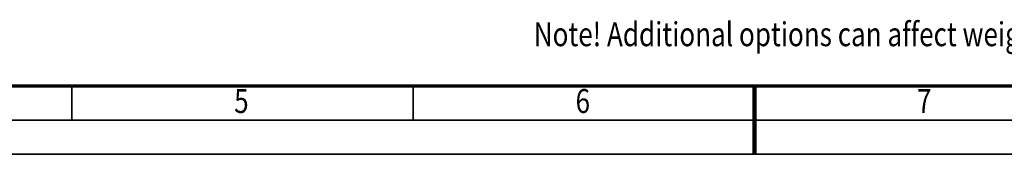
# Model space of a CAD drawing. Units: millimetres. Extents: x 0 to 11880, y 0 to 8400.
# Drawn here: x 3788 to 6672, y 0 to 393 of the extents above; entities that cross this region are included whole.
import ezdxf
from ezdxf.enums import TextEntityAlignment as Align

# ---------------------------------------------------------------- set-up
doc = ezdxf.new("R2010")
doc.units = ezdxf.units.MM
doc.header["$MEASUREMENT"] = 0
doc.layers.add('(4) Texts', color=7, linetype='Continuous', lineweight=35)
doc.layers.add('(9) Sheet', color=7, linetype='Continuous', lineweight=35)
doc.styles.add('Arial', font='ARIAL.TTF')

# ---------------------------------------------------------------- blocks, each defined once
blk = doc.blocks.new('GROUP_0_c62e8ec5-003b-4ff3-9649-77c3d1846ad8')
at = {"layer": '(9) Sheet', "color": 7, "lineweight": 70, "ltscale": 60}
blk.add_line((400, 200), (11680, 200), dxfattribs=at)
at = {"layer": '(9) Sheet', "color": 7, "lineweight": 35, "ltscale": 60}
for p, q in [((3940, 102), (3940, 201)), ((4940, 102), (4940, 201)), ((5940, 101.5), (5940, 200.5)), ((300, 100), (11780, 100)), ((0, 0), (11880, 0))]:
    blk.add_line(p, q, dxfattribs=at)
at = {"layer": '(9) Sheet', "color": 7, "lineweight": 100, "ltscale": 60}
blk.add_line((5940, 200), (5940, 0), dxfattribs=at)
at = {"layer": '(4) Texts', "color": 9, "lineweight": 35, "style": 'Arial', "width": 0.8}
blk.add_text('Note! Additional options can affect weights and dimensions of some components.', height=70, dxfattribs=at).set_placement((5293.5, 385.9), align=Align.TOP_LEFT)
at = {"layer": '(9) Sheet', "color": 7, "lineweight": 35, "style": 'Arial', "width": 0.8}
for s, p in [('5', (4416, 98.7)), ('6', (5416, 98.7)), ('7', (6416, 98.7))]:
    blk.add_text(s, height=70, dxfattribs=at).set_placement(p, align=Align.BOTTOM_LEFT)

msp = doc.modelspace()

# ---------------------------------------------------------------- block references
at = {"color": 7, "linetype": 'ByBlock'}
msp.add_blockref('GROUP_0_c62e8ec5-003b-4ff3-9649-77c3d1846ad8', (0, 0), dxfattribs=at)

doc.saveas('drawing.dxf')
